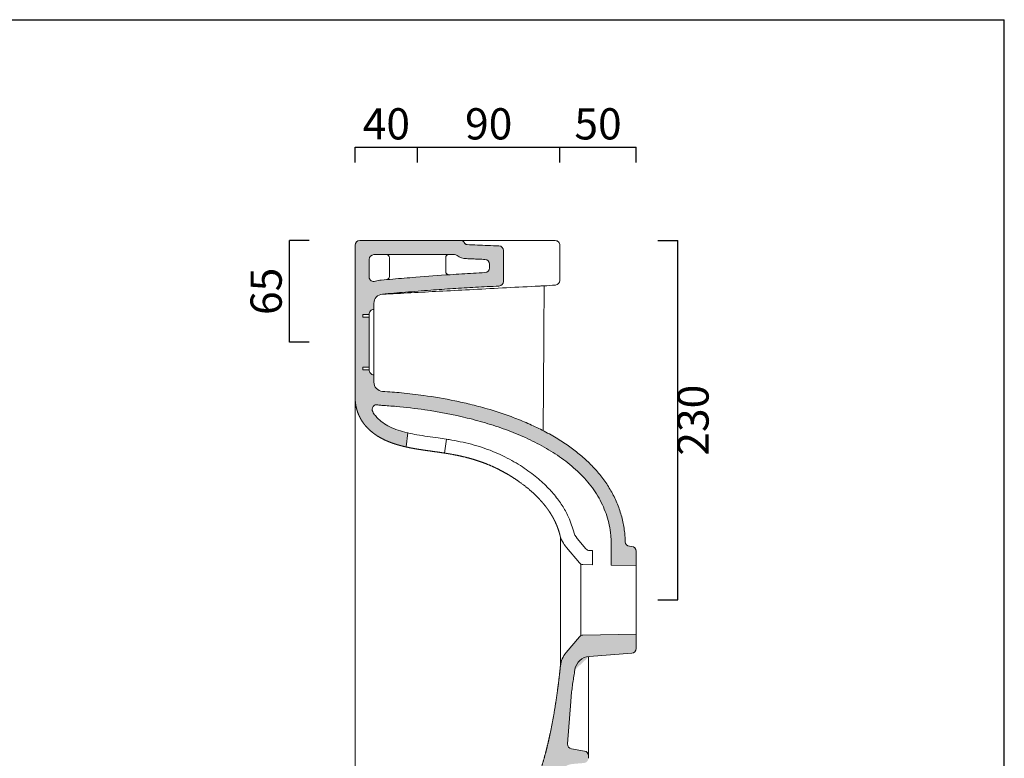
# Model space of a CAD drawing. Units: millimetres. Extents: x 92682 to 94217, y -1565 to 423.
# Drawn here: x 93586 to 94217, y -50 to 423 of the extents above; entities that cross this region are included whole.
import ezdxf

# ---------------------------------------------------------------- set-up
doc = ezdxf.new("R2010")
doc.units = ezdxf.units.MM
doc.header["$LTSCALE"] = 2.5
doc.layers.get('0').update_dxf_attribs({"lineweight": 0})
doc.layers.get('Defpoints').update_dxf_attribs({"lineweight": 0})
for name, color, linetype, lineweight in [('Cartiglio e testi', 4, 'Continuous', 30), ('Quote', 5, 'Continuous', 0), ('Retino', 253, 'Continuous', 9)]:
    doc.layers.add(name, color=color, linetype=linetype, lineweight=lineweight)
doc.styles.get("Standard").update_dxf_attribs({"font": 'verdana.ttf'})
doc.dimstyles.get("Standard").update_dxf_attribs({"dimtxt": 20, "dimasz": 0.18, "dimexe": 0, "dimexo": 5, "dimgap": 2, "dimtad": 2, "dimdec": 0, "dimzin": 0, "dimdsep": 46, "dimtxsty": 'Standard', "dimblk": 'NONE', "dimcen": 2.5, "dimadec": 0, "dimazin": 0, "dimtfac": 1, "dimtdec": 0, "dimtmove": 0, "dimatfit": 3, "dimldrblk": 'NONE', "dimfxl": 10.01, "dimtzin": 0, "dimarcsym": 0})

# ---------------------------------------------------------------- blocks, each defined once
blk = doc.blocks.new('*D16')
at = {"layer": 'Defpoints', "color": 0, "ltscale": 0.5, "transparency": 16777216}
for p in [(93759.05954696881, 281.5096450301276), (93776.64225562077, 281.5096450301276), (93776.64225562077, 216.5096432854049)]:
    blk.add_point(p, dxfattribs=at)
at = {"layer": 'Quote', "color": 0, "lineweight": -2, "ltscale": 0.5, "transparency": 16777216}
for p, q in [((93771.64225562077, 281.5096450301276), (93759.05954696881, 281.5096450301276)), ((93759.05954696881, 216.5096432854049), (93759.05954696881, 281.5096450301276)), ((93771.64225562077, 216.5096432854049), (93759.05954696881, 216.5096432854049))]:
    blk.add_line(p, q, dxfattribs=at)
at = {"layer": 'Quote', "color": 0, "ltscale": 0.5, "transparency": 16777216, "insert": (93746.66330788218, 249.0096441577813), "char_height": 20, "attachment_point": 5, "rotation": 90}
blk.add_mtext('65', dxfattribs=at)
blk = doc.blocks.new('_None')
blk = doc.blocks.new('*D17')
at = {"layer": 'Defpoints', "color": 0, "ltscale": 0.5, "transparency": 16777216}
for p in [(93841.04710617715, 341.2463967896317), (93801.04710617715, 326.5402874215339), (93841.04710617715, 326.5402874215339)]:
    blk.add_point(p, dxfattribs=at)
at = {"layer": 'Quote', "color": 0, "lineweight": -2, "ltscale": 0.5, "transparency": 16777216}
for p, q in [((93801.04710617715, 331.5402874215339), (93801.04710617715, 341.2463967896317)), ((93801.04710617715, 341.2463967896317), (93841.04710617715, 341.2463967896317)), ((93841.04710617715, 331.5402874215339), (93841.04710617715, 341.2463967896317))]:
    blk.add_line(p, q, dxfattribs=at)
at = {"layer": 'Quote', "color": 0, "ltscale": 0.5, "transparency": 16777216, "insert": (93821.04710617715, 353.6560677097123), "char_height": 20, "attachment_point": 5}
blk.add_mtext('40', dxfattribs=at)
blk = doc.blocks.new('*D18')
at = {"layer": 'Defpoints', "color": 0, "ltscale": 0.5, "transparency": 16777216}
for p in [(93932.11788934006, 341.2463967896317), (93841.04710617715, 326.5402874215339), (93932.11788934006, 326.5402874215339)]:
    blk.add_point(p, dxfattribs=at)
at = {"layer": 'Quote', "color": 0, "lineweight": -2, "ltscale": 0.5, "transparency": 16777216}
for p, q in [((93841.04710617715, 331.5402874215339), (93841.04710617715, 341.2463967896317)), ((93841.04710617715, 341.2463967896317), (93932.11788934006, 341.2463967896317)), ((93932.11788934006, 331.5402874215339), (93932.11788934006, 341.2463967896317))]:
    blk.add_line(p, q, dxfattribs=at)
at = {"layer": 'Quote', "color": 0, "ltscale": 0.5, "transparency": 16777216, "insert": (93886.58249775862, 353.6560677097123), "char_height": 20, "attachment_point": 5}
blk.add_mtext('90', dxfattribs=at)
blk = doc.blocks.new('*D19')
at = {"layer": 'Defpoints', "color": 0, "ltscale": 0.5, "transparency": 16777216}
for p in [(93989.80493375387, 281.5096330125134), (94007.58056901624, 281.5096330125134), (93989.80493375387, 51.51287863819284)]:
    blk.add_point(p, dxfattribs=at)
at = {"layer": 'Quote', "color": 0, "lineweight": -2, "ltscale": 0.5, "transparency": 16777216}
for p, q in [((93994.80493375387, 281.5096330125134), (94007.58056901624, 281.5096330125134)), ((94007.58056901624, 51.51287863819283), (94007.58056901624, 281.5096330125134)), ((93994.80493375387, 51.51287863819284), (94007.58056901624, 51.51287863819283))]:
    blk.add_line(p, q, dxfattribs=at)
at = {"layer": 'Quote', "color": 0, "ltscale": 0.5, "transparency": 16777216, "insert": (94019.99695585304, 166.5112558253682), "char_height": 20, "attachment_point": 5, "rotation": 90}
blk.add_mtext('230', dxfattribs=at)
blk = doc.blocks.new('*D21')
at = {"layer": 'Defpoints', "color": 0, "ltscale": 0.5, "transparency": 16777216}
for p in [(93981.047082431, 341.2463967896317), (93932.11788934006, 326.5402874215339), (93981.047082431, 326.5402874215339)]:
    blk.add_point(p, dxfattribs=at)
at = {"layer": 'Quote', "color": 0, "lineweight": -2, "ltscale": 0.5, "transparency": 16777216}
for p, q in [((93932.11788934006, 331.5402874215339), (93932.11788934006, 341.2463967896317)), ((93932.11788934006, 341.2463967896317), (93981.047082431, 341.2463967896317)), ((93981.047082431, 331.5402874215339), (93981.047082431, 341.2463967896317))]:
    blk.add_line(p, q, dxfattribs=at)
at = {"layer": 'Quote', "color": 0, "ltscale": 0.5, "transparency": 16777216, "insert": (93956.58248588553, 353.6560677097123), "char_height": 20, "attachment_point": 5}
blk.add_mtext('50', dxfattribs=at)

msp = doc.modelspace()

# ---------------------------------------------------------------- hatches: boundary and pattern name
at = {"layer": 'Retino'}
h = msp.add_hatch(color=256, dxfattribs=at)
h.dxf.hatch_style = 1
edge = h.paths.add_edge_path()
edge.add_spline(control_points=[(93818.67208649656, 184.9914229407329), (93822.70411873188, 184.7389164822024), (93831.4890740932, 184.0430365897695), (93846.95624202261, 182.2327436467472), (93861.55742462222, 179.748364421733), (93875.04863646065, 176.7306616347432), (93887.12469814204, 173.5297714064129), (93899.1391543001, 169.613237502621), (93910.52603559713, 165.0842084549636), (93919.8179675048, 160.7813765812642), (93928.59833596543, 156.0264493502658), (93936.59584828392, 150.9494560668702), (93943.78933744569, 145.6069947213454), (93950.343403152, 139.8763964132307), (93956.35478031382, 133.5744522297125), (93961.61456445004, 126.7948095994842), (93966.07302851338, 119.5088926977222), (93969.6133863234, 111.802417308342), (93972.18376755022, 103.6486246547312), (93973.41964014608, 96.8691438664701), (93973.8695088796, 92.12744948506398), (93973.98977855025, 89.95433851847616), (93974.02370431264, 88.9842277686426), (93974.03124650952, 88.73343867177245)], knot_values=[2.702221163842609, 2.702221163842609, 2.702221163842609, 2.702221163842609, 14.82209792294202, 29.1344506418821, 49.41147884111138, 59.23135225723553, 70.601537530077, 86.88231272069476, 97.11690837708997, 107.3523354691851, 117.5887512972754, 127.0556573758606, 135.7529272246881, 144.4511277882197, 153.1503220316489, 161.85052901028, 170.1559377733011, 178.7349758514549, 187.2442276668629, 195.7532150771855, 199.3694608451712, 201.5289298376499, 202.2816596508622, 202.2816596508622, 202.2816596508622, 202.2816596508622], degree=3, periodic=0)
edge.add_arc((93976.98383134406, 88.77948468291194), 2.952943859994127, 180.8934639983364, 266.6616764081118)
edge.add_line((93976.81187617341, 85.83155170206496), (93978.26509839407, 85.72566384052075))
edge.add_arc((93978.04708379526, 82.7335960547407), 3.000000000000006, -2.504466010577744e-06, 85.8325542160585, ccw=False)
edge.add_line((93981.04708379526, 82.73359592360717), (93981.04708339265, 73.52295671582942))
edge.add_line((93981.04708339265, 73.52295671582942), (93965.03531371833, 73.80244389522025))
edge.add_line((93965.03531371833, 73.80244389522025), (93965.03531371831, 88.46289622390782))
edge.add_spline(control_points=[(93965.03531371833, 88.46289622377839), (93965.02487880459, 88.80987239451196), (93964.98559547993, 89.85056095988861), (93964.85485914745, 91.92710449432141), (93964.46332926693, 95.70769600196974), (93963.54134004559, 100.801491543756), (93961.8052998651, 106.7569527402193), (93959.4514505095, 112.5058892613163), (93956.50734194377, 118.0125716012156), (93951.82909380064, 125.0273400618146), (93944.71081283125, 133.0712041795653), (93934.70111764612, 141.442618921871), (93923.57095206127, 148.6626461767616), (93911.62888870094, 154.8302334119209), (93899.10041183022, 160.0537681400692), (93886.14593611061, 164.431863553583), (93868.42982795819, 169.261986550348), (93848.7813225, 172.9890295826829), (93830.41917947639, 175.1182791658129), (93821.18883582429, 175.8161799404302), (93818.10956251806, 176.0090197671045)], knot_values=[0, 0, 0, 0, 1.041399133058016, 3.124197399174049, 6.239732530709873, 12.44059560983098, 18.62378498675208, 24.81617714142914, 31.04341051409254, 37.32483635026317, 50.07742880336846, 63.10240060557398, 76.36041427614737, 89.7983458282154, 103.371427363461, 117.0440399854266, 130.7929577429654, 158.4330818514507, 176.9449160813704, 186.2008331963303, 186.2008331963303, 186.2008331963303, 186.2008331963303], degree=3, periodic=0)
edge.add_arc((93819.04710248223, 190.9796917231517), 15.00000000000006, 256.9191753064871, 266.4165253505974, ccw=False)
edge.add_arc((93814.97324650556, 173.4467599237862), 2.999999999997437, 76.91917530653109, 208.4873889131992)
edge.add_spline(control_points=[(93812.3364801563, 172.0158639738687), (93812.58069748031, 171.5658354292525), (93813.37064254277, 170.246841079279), (93815.34499695308, 167.7256708392271), (93818.72315635663, 164.8044074756903), (93823.34215035707, 162.1206428519749), (93828.64564700484, 159.9946345414833), (93832.56742111068, 158.8992815493675), (93834.6721391008, 158.4013111986554), (93834.80910519253, 158.3692711658571)], knot_values=[0, 0, 0, 0, 1.536069702461344, 4.608209107384031, 9.526801006682367, 14.84770972065395, 20.55918056146493, 26.62414736762168, 27.04604448979412, 27.04604448979412, 27.04604448979412, 27.04604448979412], degree=3, periodic=0)
edge.add_line((93834.80910519253, 158.3692711658572), (93833.64822676578, 149.4024252272201))
edge.add_spline(control_points=[(93833.6482267658, 149.4024252272201), (93832.33953288183, 149.6952843241143), (93831.03711278702, 150.0087946563701), (93829.74203482541, 150.3453115106186), (93828.45551674835, 150.7071267962145), (93827.17896217645, 151.0964595520712), (93825.38399579332, 151.6910551604691), (93823.6161972955, 152.349962542425), (93823.09672362199, 152.5502891325274), (93822.57990974479, 152.7565446184477), (93822.06591557349, 152.9688872935183), (93819.57871856826, 154.0328068884876), (93817.16666321641, 155.2482850485564), (93815.3081217002, 156.3186154050065), (93813.52057380619, 157.501832302737), (93811.82033607826, 158.8049730091532), (93809.62920791113, 160.7674614922322), (93807.68028315394, 162.956155217455), (93807.16694209995, 163.5708527190275), (93806.67381770471, 164.2019202776189), (93806.20193839133, 164.8488858350618), (93805.20079182059, 166.3232407295855), (93804.31372429155, 167.8695729819412), (93803.8612395201, 168.7417813028237), (93803.44614280805, 169.6327486329524), (93803.0693111794, 170.5405332096403), (93802.27210795412, 172.7155980115957), (93801.69031047066, 174.9609012147875), (93801.4268089172, 176.2719187759406), (93801.23357053063, 177.5955964991166), (93801.10806669582, 178.9270303657089), (93801.04709766901, 180.2620258594969), (93801.0470977048, 181.5970213516505)], knot_values=[0, 0, 0, 0, 0, 0, 0, 0, 0.04308647067957799, 0.04308647067957799, 0.04308647067957799, 0.04308647067957799, 0.04308647067957799, 0.06113923987025074, 0.06113923987025074, 0.06113923987025074, 0.06113923987025074, 0.06113923987025074, 0.130954250679578, 0.130954250679578, 0.130954250679578, 0.130954250679578, 0.130954250679578, 0.157200470679578, 0.157200470679578, 0.157200470679578, 0.157200470679578, 0.157200470679578, 0.189386470679578, 0.189386470679578, 0.189386470679578, 0.189386470679578, 0.189386470679578, 0.2330864706795779, 0.2330864706795779, 0.2330864706795779, 0.2330864706795779, 0.2330864706795779, 0.2330864706795779, 0.2330864706795779, 0.2330864706795779], degree=7, periodic=0)
edge.add_line((93801.0470977048, 181.5970213516505), (93801.04710617715, 278.5096440944915))
edge.add_arc((93804.04710617715, 278.5096438322236), 3.000000000000007, 89.99999749565302, 179.9999949910515, ccw=False)
edge.add_line((93804.04710630828, 281.5096438322236), (93869.04711142705, 281.5096409909831))
edge.add_arc((93869.04711133962, 279.509640990981), 2.000000000002119, 21.501325360938324, 89.999997495375, ccw=False)
edge.add_arc((93872.76874769905, 280.9757319868379), 2.000000000002081, 201.5013253610091, 267.5574868248357)
edge.add_spline(control_points=[(93872.697772382, 278.9386995707983), (93877.1509328401, 278.746902891026), (93883.96864974697, 278.4493942141165), (93890.78796855331, 278.1912425134065), (93893.15339729626, 278.1080907221109)], knot_values=[1.652180803440192, 1.652180803440192, 1.652180803440192, 1.652180803440192, 15.02400994754622, 22.12468146204599, 22.12468146204599, 22.12468146204599, 22.12468146204599], degree=3, periodic=0)
edge.add_arc((93893.04800355417, 275.1099426004988), 3.000000000000005, -2.504461122043722e-06, 87.98671351805189, ccw=False)
edge.add_line((93896.04800355417, 275.1099424693655), (93896.04800269204, 255.3866138875321))
edge.add_arc((93893.04800269204, 255.3866140186653), 3.000000000000002, 273.54828250045614, 359.9999974955389, ccw=False)
edge.add_spline(control_points=[(93893.17631794073, 252.3893594087007), (93888.16770031524, 252.1749358445285), (93878.32363886542, 251.7047614574414), (93863.77405509082, 250.8209197927621), (93848.80196246505, 249.7378478634578), (93833.77307421749, 248.525291238669), (93823.45183266287, 247.6698388735178), (93818.55956640298, 247.2709921352978)], knot_values=[2.874215523825546, 2.874215523825546, 2.874215523825546, 2.874215523825546, 17.91385876279782, 32.43943371434347, 46.60256836279433, 62.94694107395087, 77.67244673315568, 77.67244673315568, 77.67244673315568, 77.67244673315568], degree=3, periodic=0)
edge.add_arc((93819.0471046814, 241.2908327371653), 6.000000000000002, 94.66078538760767, 179.999997495436)
edge.add_line((93813.0471046814, 241.2908329994426), (93813.04710451461, 237.4751605267891))
edge.add_arc((93813.1304260807, 234.3851029437433), 3.09118073717989, 91.54457236996805, 184.0865409987838)
edge.add_line((93810.04710451461, 234.1648156991947), (93806.04710451461, 234.1648156991947))
edge.add_line((93806.04710451461, 234.1648156991947), (93806.04710451461, 232.5096432854122))
edge.add_line((93806.04710451461, 232.5096432854122), (93810.04710451461, 232.5096432854122))
edge.add_line((93810.04710451461, 232.5096432854122), (93810.04710451461, 200.5096432854122))
edge.add_line((93810.04710451461, 200.5096432854122), (93806.04710451461, 200.5096432853976))
edge.add_line((93806.04710451461, 200.5096432853976), (93806.04710451461, 198.8544708716151))
edge.add_line((93806.04710451461, 198.8544708716151), (93810.04710451461, 198.8544708716151))
edge.add_arc((93813.13042608068, 198.6341836270769), 3.091180737173015, 175.9134590013906, 268.4554276297586)
edge.add_line((93813.04710451458, 195.5441260440385), (93813.04710248223, 190.9796943946983))
edge.add_arc((93819.04710248223, 190.9796917231519), 5.999999999999998, 179.9999744886108, 266.4165253504304)
edge = h.paths.add_edge_path(flags=16)
edge.add_line((93810.047104407, 258.2613956508916), (93810.04710539035, 269.5096437010874))
edge.add_arc((93813.04710539035, 269.5096434388211), 3.000000000000007, 89.99999749565302, 179.9999949910816, ccw=False)
edge.add_line((93813.04710552147, 272.5096434388211), (93864.69563325163, 272.5096411811923))
edge.add_arc((93864.69563312049, 269.5096411811859), 3.000000000006387, 54.70906421018748, 89.999997495375, ccw=False)
edge.add_arc((93872.78383217554, 280.9368471408984), 10.99999999999239, 234.7090642100952, 267.5375987397636)
edge.add_spline(control_points=[(93872.31050331105, 269.9470355053048), (93873.62817804945, 269.8902835328075), (93876.26350847787, 269.776337320246), (93880.21657921762, 269.6070940983502), (93882.85209014264, 269.4973732918933), (93884.16989732374, 269.4437847107068)], knot_values=[0, 0, 0, 0, 3.956688959644175, 7.913377919288351, 11.87006687893252, 11.87006687893252, 11.87006687893252, 11.87006687893252], degree=3, periodic=0)
edge.add_arc((93884.04800317547, 266.4462620975112), 2.999999999999999, -2.5045197276085673e-06, 87.67135221940401, ccw=False)
edge.add_line((93887.04800317547, 266.4462619663748), (93887.04800306783, 263.983774859869))
edge.add_arc((93884.04800306783, 263.9837749910053), 3.000000000000001, 273.8608070311983, 359.9999974954803, ccw=False)
edge.add_spline(control_points=[(93817.82825898532, 256.2412312324946), (93820.27516027584, 256.4407172266375), (93827.61546010598, 257.0441311930531), (93842.32910204024, 258.2581381307274), (93859.53209345264, 259.5716784460397), (93874.31954249016, 260.4823772723367), (93881.72568590379, 260.866447049496), (93884.19474829108, 260.987366167187)], knot_values=[0, 0, 0, 0, 7.365058403457304, 22.09517521037193, 44.29097780748955, 59.12310706097313, 66.53917168771491, 66.53917168771491, 66.53917168771491, 66.53917168771491], degree=3, periodic=0)
edge.add_arc((93819.0471046814, 241.290832737191), 14.99999999997437, 94.6858723337014, 109.4712215609588)
edge.add_arc((93813.047104407, 258.2613953886253), 3.000000000000691, 179.9999949910816, 289.4712215609781, ccw=False)
h = msp.add_hatch(color=256, dxfattribs=at)
h.dxf.hatch_style = 1
edge = h.paths.add_edge_path()
edge.add_line((93937.12785048615, -40.73560732796597), (93939.1473826205, -13.55953616109107))
edge.add_spline(control_points=[(93939.1473826205, -13.55953616109122), (93939.24795721038, -12.20614238963014), (93939.47285804621, -9.49966637027103), (93939.91418854645, -5.446614373864634), (93940.45983634322, -1.399492569999438), (93941.09043089749, 2.642881704622653), (93941.56682483722, 5.456660462827358), (93941.81833137714, 6.925126399043336), (93941.83922949024, 7.047058062097904)], knot_values=[7.821014697501727, 7.821014697501727, 7.821014697501727, 7.821014697501727, 11.8923915581088, 15.96766494274654, 20.05061908614198, 24.14245910352377, 28.24087255952965, 28.61200128600852, 28.61200128600852, 28.61200128600852, 28.61200128600852], degree=3, periodic=0)
edge.add_arc((93951.69551204071, 5.357769961863482), 10.00000000000427, 94.16744077511902, 171.7831270450184, ccw=False)
edge.add_line((93950.96879758323, 15.33132931133252), (93978.26509540397, 17.32024957207872))
edge.add_arc((93978.04708106673, 20.31231737691814), 2.999999999999997, 274.1674407750654, 359.9999974954439)
edge.add_line((93981.04708106673, 20.31231724577989), (93981.04708146935, 29.52295645356105))
edge.add_line((93981.04708146935, 29.52295645356105), (93946.8648253602, 28.92630444839131))
edge.add_arc((93946.9171824484, 25.92676136062204), 3.000000000011504, 90.99999749541705, 139.9999974955318)
edge.add_line((93944.61904920332, 27.85512429014159), (93936.18273177976, 17.80111358486016))
edge.add_arc((93948.48490882538, 7.478360446850957), 16.0593521790305, 139.9999974955709, 173.9427932729667)
edge.add_spline(control_points=[(93932.51521546887, 9.172965565756499), (93932.00475757978, 4.362490329274465), (93931.45408339606, -0.4352247305261017), (93930.85767860104, -5.210262631634691), (93930.20953961139, -9.962055780851756), (93929.50269495962, -14.69641145372111), (93928.04588236955, -23.58784861060764), (93926.31251825183, -32.47918580252878), (93925.43241723342, -36.65058043085031), (93924.47594140373, -40.83302180171432), (93923.43325197996, -45.03046946291704), (93921.96580415194, -50.45399843403027), (93920.32071148106, -55.890727742232), (93919.94398376127, -57.1061304343371), (93919.55789795196, -58.3218612970291), (93919.16221613753, -59.53769921631738), (93916.94202556094, -66.19367997499472), (93914.42063746738, -72.83643003588321), (93912.13863575188, -78.23114298581413), (93909.61914494006, -83.55259086266716), (93906.85252211842, -88.75299956186973), (93901.94341273863, -96.96118848988687), (93896.43692398752, -104.6135677596895), (93894.22034305174, -107.482612414624), (93891.92521467883, -110.2500566573606), (93889.55988000956, -112.9098788086375), (93886.63511026886, -115.9827662781571), (93883.63428695862, -118.8950458176211), (93883.12081409573, -119.3866346829489), (93882.60528336962, -119.8735654966041), (93882.08776819687, -120.3558491080353), (93879.1158193078, -123.0887762981743), (93876.08353646369, -125.6707824505673), (93873.54747829802, -127.7009463246401), (93870.9840234888, -129.6352095802209), (93868.39788615842, -131.4801228408427), (93860.53537820886, -136.8001145174609), (93852.51530257905, -141.4485163667374), (93847.10122192925, -144.3236912303685), (93841.62461683807, -147.0437051939647), (93836.09611153585, -149.6954231020864), (93829.93137646177, -152.6395995817803), (93823.83624184602, -155.8862043435008), (93823.27628449824, -156.1876358678693), (93822.71719923565, -156.4921074857069), (93822.15916086998, -156.799892826962), (93819.44908528359, -158.3155085825073), (93816.77370161835, -159.9237695032473), (93814.6826892224, -161.2778504596433), (93812.64482024375, -162.7297437812975), (93810.68752050145, -164.3054599455602), (93808.17425513323, -166.7002587687535), (93806.03254797978, -169.4185722738669), (93805.47851620757, -170.1857679965855), (93804.95909598224, -170.9771807049619), (93804.47741537745, -171.7918192431877), (93803.49398974692, -173.6533793369136), (93802.71387302624, -175.6103893663164), (93802.34781144904, -176.7131189397183), (93802.04479075066, -177.8352973759006), (93801.80079515421, -178.9702613990649), (93801.34796123391, -181.665078443147), (93801.13861644984, -184.3875975389374), (93801.07854923431, -185.957145193977), (93801.05420781388, -187.5254971097617), (93801.04706379608, -189.0931174357955), (93801.04706367743, -190.6602141080385), (93801.04706355878, -192.2273107802815)], knot_values=[0.01828027016050482, 0.01828027016050482, 0.01828027016050482, 0.01828027016050482, 0.01828027016050482, 0.01828027016050482, 0.01828027016050482, 0.01828027016050482, 0.1453140000000001, 0.1453140000000001, 0.1453140000000001, 0.1453140000000001, 0.1453140000000001, 0.2572867775929035, 0.2572867775929035, 0.2572867775929035, 0.2572867775929035, 0.2572867775929035, 0.2895084504000001, 0.2895084504000001, 0.2895084504000001, 0.2895084504000001, 0.2895084504000001, 0.4337029008000001, 0.4337029008000001, 0.4337029008000001, 0.4337029008000001, 0.4337029008000001, 0.5247730800000001, 0.5247730800000001, 0.5247730800000001, 0.5247730800000001, 0.5247730800000001, 0.5434789096312993, 0.5434789096312993, 0.5434789096312993, 0.5434789096312993, 0.5434789096312993, 0.6318, 0.6318, 0.6318, 0.6318, 0.6318, 0.81, 0.81, 0.81, 0.81, 0.81, 0.8280527691906728, 0.8280527691906728, 0.8280527691906728, 0.8280527691906728, 0.8280527691906728, 0.8978677800000001, 0.8978677800000001, 0.8978677800000001, 0.8978677800000001, 0.8978677800000001, 0.924114, 0.924114, 0.924114, 0.924114, 0.924114, 0.9563, 0.9563, 0.9563, 0.9563, 0.9563, 1, 1, 1, 1, 1, 1, 1, 1], degree=7, periodic=0)
edge.add_line((93801.04706355878, -192.2273107802817), (93801.04708292727, -216.4866657489019))
edge.add_arc((93803.04708292727, -216.4866641521172), 2.000000000000321, 180.0000457445112, 271.9999974827974)
edge.add_line((93803.11688183286, -218.4854458092224), (93806.65752130638, -218.3618041100647))
edge.add_spline(control_points=[(93806.65752130638, -218.3618041100647), (93807.05676574733, -218.3478622045338), (93807.45386964617, -218.2752658941927), (93807.83826553471, -218.1033794371676), (93808.16599664248, -217.8659355663592), (93808.46573619047, -217.5972981636771), (93808.99439552917, -217.0183647324031), (93809.42951808457, -216.3664036861448), (93809.62375731014, -216.0363952140467), (93809.80283096276, -215.698122006504), (93809.96856371195, -215.3533554101022), (93810.70278910318, -213.6872997399419), (93811.20322569652, -211.9262529442599), (93811.51870481062, -210.5243049005647), (93811.76312620957, -209.1004893827367), (93811.93230135595, -207.6733992570942), (93812.04708559178, -206.235713644943), (93812.04708565463, -204.7979996383851)], knot_values=[0, 0, 0, 0, 0, 0, 0, 0, 0.1799999999999999, 0.1799999999999999, 0.1799999999999999, 0.1799999999999999, 0.1799999999999999, 0.3522, 0.3522, 0.3522, 0.3522, 0.3522, 1, 1, 1, 1, 1, 1, 1, 1], degree=7, periodic=0)
edge.add_line((93812.04708565463, -204.7979996383856), (93812.04708620413, -192.2270125616869))
edge.add_spline(control_points=[(93812.04706300946, -192.2273116018953), (93812.04706309483, -191.1365216925371), (93812.04611474142, -189.0480351610268), (93812.09237334985, -186.0990530757176), (93812.24852462143, -183.5334046925031), (93812.56225409456, -181.3871465967479), (93813.05484054462, -179.5987070342279), (93813.75252485846, -178.0323993623038), (93814.7074855238, -176.5469593953327), (93815.97646700611, -175.0543814500797), (93817.5839266254, -173.5319293392453), (93819.51006832565, -171.9944763843069), (93821.70614262538, -170.4624665142768), (93824.98674293928, -168.4037553066389), (93829.44455128495, -165.9323845957603), (93835.07747741291, -163.0637861102265), (93840.92884864229, -160.1821060566132), (93846.8996049814, -157.2259464729578), (93852.93591449875, -154.1354671682888), (93859.00652900359, -150.8528264837514), (93865.0902848559, -147.3219911930045), (93873.2874298335, -142.1537703641116), (93883.45489299897, -134.7784306333177), (93895.02503105537, -124.3549920828747), (93905.64372576482, -112.2283829926004), (93914.89147579117, -98.67508506681747), (93922.55651455783, -84.1886722201188), (93927.83221273968, -71.34123361977845), (93930.52213896302, -63.39354706565382), (93931.42758169395, -60.52676044372214)], knot_values=[6.637967679715274, 6.637967679715274, 6.637967679715274, 6.637967679715274, 9.910337751205674, 12.90343869466318, 15.48502693487248, 17.61657311915869, 19.3989476748371, 21.03241004198603, 22.74072781458187, 24.67854626174901, 26.89556676120208, 29.37262864609789, 32.06536972597189, 34.9243571019243, 40.98846489117525, 47.34788455929441, 53.88778519723647, 60.55565422732346, 67.33528986763929, 74.23100401252042, 81.25731121896722, 88.4332764133889, 103.2969021712169, 118.8784830197001, 135.0527743773605, 151.5337514164775, 167.9876164227729, 184.1293638273052, 193.1464421714035, 193.1464421714035, 193.1464421714035, 193.1464421714035], degree=3, periodic=0)
edge.add_arc((93940.96327299827, -63.53850268846185), 10.0000000000011, 94.99999749546862, 162.471856583303, ccw=False)
edge.add_line((93940.09171600625, -53.57655566944578), (93947.67333863818, -52.91324997196256))
edge.add_arc((93947.41187154058, -49.92466586625807), 3.000000000000007, 274.9999974954415, 359.9999974953668)
edge.add_line((93950.41187154058, -49.92466599740035), (93950.4118716149, -48.22460484496))
edge.add_arc((93947.4118716149, -48.22460471381774), 3.000000000000008, 359.9999974953674, 440.7499974954617)
edge.add_line((93947.89409944114, -45.2636156352159), (93939.63737320549, -43.91892200792552))
edge.add_arc((93940.11960103174, -40.95793292932359), 3.000000000000133, 175.7499974955644, 260.7499974954619, ccw=False)

# ---------------------------------------------------------------- linework, layer by layer
for p, q in [((93801.0470977048, 181.5970213516505), (93801.04710617715, 278.509644094492)), ((93804.04710630828, 281.5096438322236), (93869.04711142705, 281.5096409909831)), ((93921.22219859812, 281.5096330125134), (93869.04711142705, 281.5096407287147)), ((93921.22219859812, 281.5096330125134), (93929.17629613298, 281.5096316379558)), ((93932.05952355506, 256.0263527169891), (93932.17625512507, 278.4940452584027)), ((93813.04710552149, 272.5096434388211), (93864.69563325161, 272.5096411811923)), ((93896.04800269204, 255.3866138875312), (93896.04800355417, 275.1099424693646)), ((93810.047104407, 258.2613956508933), (93810.04710539035, 269.5096437010895)), ((93823.04709350086, 270.5096430891323), (93823.04709350086, 258.5118632112889)), ((93859.04709393797, 270.5096413406772), (93859.04709393797, 261.6345709262699)), ((93887.04800306783, 263.9837748598711), (93887.04800317547, 266.446261966377)), ((93831.04709907078, 247.9348176698085), (93831.04709863193, 247.8947276839718)), ((93813.0471046814, 241.2908327371653), (93813.04710451461, 237.4751605267744)), ((93806.04710451461, 234.1648156991947), (93806.04710451461, 232.5096432854122)), ((93806.04710451461, 234.1648156991947), (93810.04710451461, 234.1648156991947)), ((93810.04710451461, 234.1648156991947), (93810.04710451461, 232.5096432854122)), ((93813.04710451461, 237.4751605267744), (93813.04710451457, 195.5441260440354)), ((93806.04710451461, 232.5096432854122), (93810.04710451461, 232.5096432854122)), ((93810.04710451461, 232.5096432854122), (93810.04710451461, 200.5096432854122)), ((93806.04710451461, 200.5096432853976), (93806.04710451461, 198.8544708716005)), ((93806.04710451461, 200.5096432853976), (93810.04710451461, 200.5096432854122)), ((93806.04710451461, 198.8544708716151), (93810.04710451461, 198.8544708716151)), ((93810.04710451461, 198.8544708716151), (93810.04710451461, 200.5096432854122)), ((93813.04710451458, 195.5441260440385), (93813.04710248223, 190.9796919854202)), ((93801.04706355878, -192.2273107802815), (93801.04709770478, 181.5970210893851)), ((93834.80910519253, 158.3692711658584), (93833.64822676578, 149.4024252272201)), ((93858.333370632, 145.4602564229894), (93859.48933652784, 154.3891570376126)), ((93932.51521546887, 9.172965565756499), (93932.5152154689, 91.94493019750959)), ((93943.32838637967, 90.73046163208082), (93948.8757758496, 84.11933971488713)), ((93965.03531371833, 73.80244389522022), (93965.03531371831, 88.46289622377839)), ((93936.43398613873, 84.94537344626454), (93944.61905127244, 75.19079180161717)), ((93951.12140454786, 83.04816193620096), (93953.0353137184, 83.0146603861943)), ((93953.0353137184, 74.01190493678627), (93953.0353137184, 83.0146603861943)), ((93978.26509839408, 85.7256638405207), (93976.81187617444, 85.83155170198987)), ((93981.04708339265, 73.52295671582942), (93981.04708379526, 82.73359592360652)), ((93945.6256512773, 74.38596050412433), (93945.62565127728, 28.65981613754326)), ((93953.0353137184, 74.01190493678627), (93946.86482733565, 74.11961144703865)), ((93981.04708339265, 73.52295671582942), (93965.03531371833, 73.80244389522022)), ((93981.04708339265, 73.52295645356097), (93981.04708146935, 29.52295645356105)), ((93936.18273177977, 17.80111358486101), (93944.61904920332, 27.85512429014858)), ((93981.04708146935, 29.52295645356105), (93946.8648253602, 28.92630444839128)), ((93981.04708106673, 20.31231724578396), (93981.04708146935, 29.52295645356105)), ((93950.41187834118, 15.29074565246833), (93950.4118716149, -48.22460484495184)), ((93950.96879758322, 15.33132931133281), (93978.26509540399, 17.32024957207869)), ((93939.1473826205, -13.55953616109122), (93937.12785048617, -40.73560732796545)), ((93939.6373732055, -43.91892200792563), (93947.89409944114, -45.26361563521584)), ((93950.41187154058, -49.92466599739225), (93950.4118716149, -48.22460484495184))]:
    msp.add_line(p, q)
for centre, radius, start, end in [((93804.04710617715, 278.5096438322236), 3, 89.99999749537497, 179.9999949910398), ((93869.04711133962, 279.5096409909831), 2, 21.50132536121496, 89.99999749537497), ((93872.76874769905, 280.9757319868358), 2, 201.5013253612113, 268.8586300687371), ((93872.78383217554, 280.936847140906), 2, 200.903896915426, 267.5338070669512), ((93893.04800355417, 275.1099426004988), 3, 359.9999974957398, 87.98671351749573), ((93929.17629561454, 278.5096316379559), 3, 359.7023207389158, 89.99999009822673), ((93813.04710539035, 269.5096434388211), 3, 89.99999749537497, 179.9999949910398), ((93821.04709350083, 270.5096430891305), 2, 5.211020790109826e-11, 89.99999749537497), ((93861.04709393797, 270.509641340675), 2, 89.99999749537497, 179.9999999999357), ((93864.69563312049, 269.5096411811923), 3, 54.70906420992895, 89.99999749537497), ((93872.78383217554, 280.936847140906), 10.99999999999997, 234.709064209899, 267.5338070669512), ((93884.04800317547, 266.4462620975112), 3, 359.9999974957398, 87.67135222135092), ((93821.04709350086, 258.5118632112907), 2, 274.6894941203597, 359.9999999999479), ((93861.04709393797, 261.6345709262699), 2, 180.0000000000635, 273.8968375399011), ((93884.04800306783, 263.9837749910053), 3, 272.8037461572047, 359.9999974953066), ((93813.047104407, 258.2613953886248), 3, 179.9999949910398, 289.4712215609553), ((93819.0471046814, 241.2908327371653), 15.00000000000001, 94.66078612877276, 109.4712215610088), ((93893.04800269204, 255.3866140186653), 3, 272.4513885576841, 359.9999974953033), ((-436069.7509635456, 3837.869613416509), 530003.9861653496, 359.602383227891, 359.612403829977), ((93811.5741168775, 1736.122921847198), 1487.736524032525, 274.2608084591069, 274.5384919726544), ((93929.05956404454, 256.0419390965423), 3, 274.5384919726544, 359.7023207384827), ((93819.0471046814, 241.2908327371653), 6, 94.66078612877276, 179.9999974955215), ((93813.1304260807, 234.3851029437434), 3.091180737179804, 91.54457237010698, 184.0865409978355), ((93813.13042608068, 198.6341836270809), 3.091180737176888, 175.9134590013327, 268.455427629893), ((93819.04710248223, 190.9796917231519), 6, 179.9999974957365, 266.4165253504304), ((93814.97324650556, 173.4467599237844), 3, 76.91917530708876, 208.4873889107999), ((93819.04710248223, 190.9796917231519), 14.99999999999999, 256.9191753062595, 266.4165253504304), ((93952.89568238574, 98.75837546949202), 12.48921748744959, 194.6338197073924, 219.9999974957759), ((93952.89568238574, 98.75837546949202), 21.48921748744959, 194.6338197073924, 219.9999974957759), ((93976.99671512783, 88.79183010906661), 2.966043439686192, 181.1280344091108, 266.4271060170895), ((93951.17390926325, 86.04770244348866), 3, 219.9999974955321, 268.9971826019024), ((93978.04708379526, 82.7335960547407), 3, 359.9999974957332, 85.83255421605925), ((93946.91718468608, 77.11915453021933), 3, 219.999997495524, 268.9999974955128), ((93946.9171824484, 25.92676136063361), 3, 90.99999749551641, 139.9999974955691), ((93978.04708106673, 20.31231737691814), 3, 274.1674407747864, 359.9999974953099), ((93948.48490882538, 7.478360446840156), 16.05935217903491, 139.9999974956122, 173.9427932720535), ((93951.69551204071, 5.35776996186803), 10, 94.16744077562232, 170.2744563434949), ((93940.11960103174, -40.95793292932376), 3, 175.749997495741, 260.7499974957417), ((93947.4118716149, -48.22460471381771), 3, 359.9999974955215, 80.74999749574091)]:
    msp.add_arc(centre, radius, start, end)
for points, degree, knots in [([(93872.697772382, 278.9386995707983), (93877.1509328401, 278.746902891026), (93883.96864974697, 278.4493942141165), (93890.78796855331, 278.1912425134065), (93893.15339729626, 278.1080907221109)], 3, [1.652180803440192, 1.652180803440192, 1.652180803440192, 1.652180803440192, 15.02400994754622, 22.12468146204599, 22.12468146204599, 22.12468146204599, 22.12468146204599]), ([(93884.19474829108, 260.987366167187), (93881.72568590379, 260.866447049496), (93874.31954249016, 260.4823772723367), (93859.53209345264, 259.5716784460397), (93842.32910204024, 258.2581381307274), (93827.61546010598, 257.0441311930531), (93820.27516027584, 256.4407172266375), (93817.82825898532, 256.2412312324946)], 3, [0, 0, 0, 0, 7.416064626741786, 22.24819388022536, 44.44399647734298, 59.17411328425761, 66.53917168771491, 66.53917168771491, 66.53917168771491, 66.53917168771491]), ([(93893.17631794073, 252.3893594087007), (93888.16770031524, 252.1749358445285), (93878.32363886542, 251.7047614574414), (93863.77405509082, 250.8209197927621), (93848.80196246505, 249.7378478634578), (93833.77307421749, 248.525291238669), (93823.45183266287, 247.6698388735178), (93818.55956640298, 247.2709921352978)], 3, [2.874215523825546, 2.874215523825546, 2.874215523825546, 2.874215523825546, 17.91385876279782, 32.43943371434347, 46.60256836279433, 62.94694107395087, 77.67244673315568, 77.67244673315568, 77.67244673315568, 77.67244673315568]), ([(93916.41935616976, 252.2737436991023), (93902.35545113139, 251.5478953578197), (93881.84017571017, 250.4839512994409), (93849.27514287176, 248.7699355538278), (93830.77410193042, 247.7803707565326), (93818.72431193192, 247.131166449053)], 3, [0, 0, 0, 0, 42.30807544352169, 61.71636666427232, 97.96983007758534, 97.96983007758534, 97.96983007758534, 97.96983007758534]), ([(93921.99916730513, 252.515787642217), (93921.92726756405, 252.5156655743516), (93921.7120606941, 252.5116296616393), (93921.18828646332, 252.4944299869247), (93920.4821857279, 252.4666891682155), (93919.61938907484, 252.4293708638638), (93918.6307406327, 252.3837556567887), (93917.55218528755, 252.331448816876), (93916.7975842379, 252.2932643240827), (93916.41935616976, 252.2737436991047)], 3, [0, 0, 0, 0, 1.137799172749842, 2.275596456813957, 3.413393591054295, 4.55119178444096, 5.688995334505224, 6.826803839116197, 7.964617358695619, 7.964617358695619, 7.964617358695619, 7.964617358695619]), ([(93974.03124650952, 88.73343867177245), (93974.02370431264, 88.9842277686426), (93973.98977855025, 89.95433851847616), (93973.8695088796, 92.12744948506398), (93973.41964014608, 96.8691438664701), (93972.18376755022, 103.6486246547312), (93969.6133863234, 111.802417308342), (93966.07302851338, 119.5088926977222), (93961.61456445004, 126.7948095994842), (93956.35478031382, 133.5744522297125), (93950.343403152, 139.8763964132307), (93943.78933744569, 145.6069947213454), (93936.59584828392, 150.9494560668702), (93928.59833596543, 156.0264493502658), (93919.8179675048, 160.7813765812642), (93910.52603559713, 165.0842084549636), (93899.1391543001, 169.613237502621), (93887.12469814204, 173.5297714064129), (93875.04863646065, 176.7306616347432), (93861.55742462222, 179.748364421733), (93846.95624202261, 182.2327436467472), (93831.4890740932, 184.0430365897695), (93822.70411873188, 184.7389164822024), (93818.67208649656, 184.9914229407329)], 3, [2.702221163842602, 2.702221163842602, 2.702221163842602, 2.702221163842602, 3.454950977054902, 5.614419969533582, 9.230665737519345, 17.73965314784185, 26.24890496324987, 34.8279430414037, 43.1333518044248, 51.83355878305592, 60.53275302648515, 69.23095359001675, 77.92822343884424, 87.3951295174294, 97.63154534551965, 107.8669724376148, 118.10156809401, 134.3823432846278, 145.7525285574693, 155.5724019735934, 175.8494301728227, 190.1617828917628, 202.2816596508622, 202.2816596508622, 202.2816596508622, 202.2816596508622]), ([(93801.0470977048, 181.5970213516505), (93801.04709766901, 180.2620258594969), (93801.10806669582, 178.9270303657089), (93801.23357053063, 177.5955964991166), (93801.4268089172, 176.2719187759406), (93801.69031047066, 174.9609012147875), (93802.27210795412, 172.7155980115957), (93803.0693111794, 170.5405332096403), (93803.44614280805, 169.6327486329524), (93803.8612395201, 168.7417813028237), (93804.31372429155, 167.8695729819412), (93805.20079182059, 166.3232407295855), (93806.20193839133, 164.8488858350618), (93806.67381770471, 164.2019202776189), (93807.16694209995, 163.5708527190275), (93807.68028315394, 162.956155217455), (93809.62920791113, 160.7674614922322), (93811.82033607826, 158.8049730091532), (93813.52057380619, 157.501832302737), (93815.3081217002, 156.3186154050065), (93817.16666321641, 155.2482850485564), (93819.57871856826, 154.0328068884876), (93822.06591557349, 152.9688872935183), (93822.57990974479, 152.7565446184477), (93823.09672362199, 152.5502891325274), (93823.6161972955, 152.349962542425), (93825.38399579332, 151.6910551604691), (93827.17896217645, 151.0964595520712), (93828.45551674835, 150.7071267962145), (93829.74203482541, 150.3453115106186), (93831.03711278702, 150.0087946563701), (93832.33953288183, 149.6952843241143), (93833.6482267658, 149.4024252272201)], 7, [0, 0, 0, 0, 0, 0, 0, 0, 0.04369999999999997, 0.04369999999999997, 0.04369999999999997, 0.04369999999999997, 0.04369999999999997, 0.07588599999999997, 0.07588599999999997, 0.07588599999999997, 0.07588599999999997, 0.07588599999999997, 0.1021322199999999, 0.1021322199999999, 0.1021322199999999, 0.1021322199999999, 0.1021322199999999, 0.1719472308093272, 0.1719472308093272, 0.1719472308093272, 0.1719472308093272, 0.1719472308093272, 0.1899999999999999, 0.1899999999999999, 0.1899999999999999, 0.1899999999999999, 0.1899999999999999, 0.2330864706795779, 0.2330864706795779, 0.2330864706795779, 0.2330864706795779, 0.2330864706795779, 0.2330864706795779, 0.2330864706795779, 0.2330864706795779]), ([(93812.3364801563, 172.0158639738687), (93812.58069748031, 171.5658354292525), (93813.37064254277, 170.246841079279), (93815.34499695308, 167.7256708392271), (93818.72315635663, 164.8044074756903), (93823.34215035707, 162.1206428519749), (93828.64564700484, 159.9946345414833), (93832.56742111068, 158.8992815493675), (93834.6721391008, 158.4013111986554), (93834.80910519253, 158.3692711658571)], 3, [0, 0, 0, 0, 1.536069702461344, 4.608209107384031, 9.526801006682367, 14.84770972065395, 20.55918056146493, 26.62414736762168, 27.04604448979412, 27.04604448979412, 27.04604448979412, 27.04604448979412]), ([(93965.03531371833, 88.46289622377839), (93965.02487880459, 88.80987239451196), (93964.98559547993, 89.85056095988861), (93964.85485914745, 91.92710449432141), (93964.46332926693, 95.70769600196974), (93963.54134004559, 100.801491543756), (93961.8052998651, 106.7569527402193), (93959.4514505095, 112.5058892613163), (93956.50734194377, 118.0125716012156), (93951.82909380064, 125.0273400618146), (93944.71081283125, 133.0712041795653), (93934.70111764612, 141.442618921871), (93923.57095206127, 148.6626461767616), (93911.62888870094, 154.8302334119209), (93899.10041183022, 160.0537681400692), (93886.14593611061, 164.431863553583), (93868.42982795819, 169.261986550348), (93848.7813225, 172.9890295826829), (93830.41917947639, 175.1182791658129), (93821.18883582429, 175.8161799404302), (93818.10956251806, 176.0090197671045)], 3, [0, 0, 0, 0, 1.041399133058016, 3.124197399174049, 6.239732530709873, 12.44059560983098, 18.62378498675208, 24.81617714142914, 31.04341051409254, 37.32483635026317, 50.07742880336846, 63.10240060557398, 76.36041427614737, 89.7983458282154, 103.371427363461, 117.0440399854266, 130.7929577429654, 158.4330818514507, 176.9449160813704, 186.2008331963303, 186.2008331963303, 186.2008331963303, 186.2008331963303]), ([(93834.80910519253, 158.3692709035889), (93836.7471343385, 157.9159140426541), (93840.89348858404, 157.1013035405863), (93847.3664218137, 156.1221676637782), (93853.65335530882, 155.2650805288912), (93857.72171001702, 154.66729086727), (93859.48933652784, 154.3891570376126)], 3, [27.04604448979417, 27.04604448979417, 27.04604448979417, 27.04604448979417, 33.01576231591679, 39.71598672523042, 46.68337394908905, 52.05140263321111, 52.05140263321111, 52.05140263321111, 52.05140263321111]), ([(93859.48933652784, 154.3891570376123), (93860.08047796733, 154.296141668455), (93863.06715081735, 153.8157703246398), (93868.44426611936, 152.8380280127618), (93875.54762194846, 151.1891221359015), (93882.49860568729, 149.1385069749567), (93889.18475031399, 146.6873889990164), (93897.44397696231, 143.0262516613539), (93906.66195490735, 137.8567841404241), (93916.16822708696, 131.0510074924506), (93923.90953192764, 124.1348334104429), (93930.03157748263, 117.2479268496664), (93934.79089999909, 110.3396621198032), (93938.02747576959, 103.9824728707461), (93939.85344019221, 99.01825649774278), (93940.58761823563, 96.46094390833562), (93940.8116124393, 95.60309307672864)], 3, [52.05140263321111, 52.05140263321111, 52.05140263321111, 52.05140263321111, 53.8466145652357, 61.12632151805285, 68.44273555279862, 75.71251946785144, 82.85379116969672, 89.79052331306573, 102.7987146048433, 114.4776735039403, 124.800727803544, 133.8768095160694, 142.0573095861191, 149.8986075676208, 155.2182816452482, 157.8781186840619, 157.8781186840619, 157.8781186840619, 157.8781186840619]), ([(93858.33337063203, 145.4602564229866), (93858.97699040709, 145.3816861389349), (93859.61988879321, 145.2778203801923), (93860.26198885498, 145.1718784776225), (93860.90321158014, 145.0637043815051), (93861.54347566553, 144.9531503403172), (93864.88624846148, 144.3618299215167), (93868.19815941787, 143.6977996180491), (93870.85010010753, 143.1033793667046), (93873.46830804535, 142.4449822743468), (93876.04527142373, 141.7194509319997), (93879.10920498238, 140.7591160731398), (93882.09230040968, 139.7045631983805), (93882.61114521908, 139.5174002547205), (93883.12739842558, 139.3274176658945), (93883.64100147934, 139.1346522579017), (93886.63921998312, 137.9873118397183), (93889.54235061351, 136.7471310227699), (93891.87906540319, 135.6595899870134), (93894.13906353238, 134.5214195998022), (93896.31883132206, 133.3406456165317), (93901.7377987752, 130.2089691086757), (93906.59796210978, 126.9195733522367), (93909.3605837881, 124.8762388842205), (93911.90409054297, 122.8279937433768), (93914.2279418759, 120.7932550454924), (93916.81201189119, 118.336339908231), (93919.09991402291, 115.9265225580454), (93919.50806391826, 115.4880057055614), (93919.90665921354, 115.0511497857545), (93920.29588801188, 114.6159654691902), (93921.99670779126, 112.6758968121391), (93923.51829756731, 110.768202848757), (93924.600779974, 109.3046363532869), (93925.59482381715, 107.8535046883658), (93926.5111763291, 106.405692404918), (93928.1465075571, 103.5947409858076), (93929.53871084508, 100.7213533026007), (93930.15770410601, 99.31262563189067), (93930.72568475538, 97.87416589918548), (93931.24137446101, 96.40084489506476), (93931.70165798202, 94.89195383928414), (93932.10357051215, 93.35271312419773)], 7, [0.3473175537680958, 0.3473175537680958, 0.3473175537680958, 0.3473175537680958, 0.3473175537680958, 0.3473175537680958, 0.3473175537680958, 0.3473175537680958, 0.3682, 0.3682, 0.3682, 0.3682, 0.3682, 0.4565210903687006, 0.4565210903687006, 0.4565210903687006, 0.4565210903687006, 0.4565210903687006, 0.4752269199999999, 0.4752269199999999, 0.4752269199999999, 0.4752269199999999, 0.4752269199999999, 0.5662970991999999, 0.5662970991999999, 0.5662970991999999, 0.5662970991999999, 0.5662970991999999, 0.7104915495999999, 0.7104915495999999, 0.7104915495999999, 0.7104915495999999, 0.7104915495999999, 0.7427132224070965, 0.7427132224070965, 0.7427132224070965, 0.7427132224070965, 0.7427132224070965, 0.854686, 0.854686, 0.854686, 0.854686, 0.854686, 0.9590719449846895, 0.9590719449846895, 0.9590719449846895, 0.9590719449846895, 0.9590719449846895, 0.9590719449846895, 0.9590719449846895, 0.9590719449846895]), ([(93932.51521546887, 9.172965565756499), (93932.00475757978, 4.362490329274465), (93931.45408339606, -0.4352247305261017), (93930.85767860104, -5.210262631634691), (93930.20953961139, -9.962055780851756), (93929.50269495962, -14.69641145372111), (93928.04588236955, -23.58784861060764), (93926.31251825183, -32.47918580252878), (93925.43241723342, -36.65058043085031), (93924.47594140373, -40.83302180171432), (93923.43325197996, -45.03046946291704), (93921.96580415194, -50.45399843403027), (93920.32071148106, -55.890727742232), (93919.94398376127, -57.1061304343371), (93919.55789795196, -58.3218612970291), (93919.16221613753, -59.53769921631738), (93916.94202556094, -66.19367997499472), (93914.42063746738, -72.83643003588321), (93912.13863575188, -78.23114298581413), (93909.61914494006, -83.55259086266716), (93906.85252211842, -88.75299956186973), (93901.94341273863, -96.96118848988687), (93896.43692398752, -104.6135677596895), (93894.22034305174, -107.482612414624), (93891.92521467883, -110.2500566573606), (93889.55988000956, -112.9098788086375), (93886.63511026886, -115.9827662781571), (93883.63428695862, -118.8950458176211), (93883.12081409573, -119.3866346829489), (93882.60528336962, -119.8735654966041), (93882.08776819687, -120.3558491080353), (93879.1158193078, -123.0887762981743), (93876.08353646369, -125.6707824505673), (93873.54747829802, -127.7009463246401), (93870.9840234888, -129.6352095802209), (93868.39788615842, -131.4801228408427), (93860.53537820886, -136.8001145174609), (93852.51530257905, -141.4485163667374), (93847.10122192925, -144.3236912303685), (93841.62461683807, -147.0437051939647), (93836.09611153585, -149.6954231020864), (93829.93137646177, -152.6395995817803), (93823.83624184602, -155.8862043435008), (93823.27628449824, -156.1876358678693), (93822.71719923565, -156.4921074857069), (93822.15916086998, -156.799892826962), (93819.44908528359, -158.3155085825073), (93816.77370161835, -159.9237695032473), (93814.6826892224, -161.2778504596433), (93812.64482024375, -162.7297437812975), (93810.68752050145, -164.3054599455602), (93808.17425513323, -166.7002587687535), (93806.03254797978, -169.4185722738669), (93805.47851620757, -170.1857679965855), (93804.95909598224, -170.9771807049619), (93804.47741537745, -171.7918192431877), (93803.49398974692, -173.6533793369136), (93802.71387302624, -175.6103893663164), (93802.34781144904, -176.7131189397183), (93802.04479075066, -177.8352973759006), (93801.80079515421, -178.9702613990649), (93801.34796123391, -181.665078443147), (93801.13861644984, -184.3875975389374), (93801.07854923431, -185.957145193977), (93801.05420781388, -187.5254971097617), (93801.04706379608, -189.0931174357955), (93801.04706367743, -190.6602141080385), (93801.04706355878, -192.2273107802815)], 7, [0.01828027016050482, 0.01828027016050482, 0.01828027016050482, 0.01828027016050482, 0.01828027016050482, 0.01828027016050482, 0.01828027016050482, 0.01828027016050482, 0.1453140000000001, 0.1453140000000001, 0.1453140000000001, 0.1453140000000001, 0.1453140000000001, 0.2572867775929035, 0.2572867775929035, 0.2572867775929035, 0.2572867775929035, 0.2572867775929035, 0.2895084504000001, 0.2895084504000001, 0.2895084504000001, 0.2895084504000001, 0.2895084504000001, 0.4337029008000001, 0.4337029008000001, 0.4337029008000001, 0.4337029008000001, 0.4337029008000001, 0.5247730800000001, 0.5247730800000001, 0.5247730800000001, 0.5247730800000001, 0.5247730800000001, 0.5434789096312993, 0.5434789096312993, 0.5434789096312993, 0.5434789096312993, 0.5434789096312993, 0.6318, 0.6318, 0.6318, 0.6318, 0.6318, 0.81, 0.81, 0.81, 0.81, 0.81, 0.8280527691906728, 0.8280527691906728, 0.8280527691906728, 0.8280527691906728, 0.8280527691906728, 0.8978677800000001, 0.8978677800000001, 0.8978677800000001, 0.8978677800000001, 0.8978677800000001, 0.924114, 0.924114, 0.924114, 0.924114, 0.924114, 0.9563, 0.9563, 0.9563, 0.9563, 0.9563, 1, 1, 1, 1, 1, 1, 1, 1]), ([(93941.83922949024, 7.047058062097904), (93941.81833137714, 6.925126399043336), (93941.56682483722, 5.456660462827358), (93941.09043089749, 2.642881704622653), (93940.45983634322, -1.399492569999438), (93939.91418854645, -5.446614373864634), (93939.47285804621, -9.49966637027103), (93939.24795721038, -12.20614238963014), (93939.1473826205, -13.55953616109122)], 3, [7.821014697501727, 7.821014697501727, 7.821014697501727, 7.821014697501727, 8.192143423980603, 12.29055687998648, 16.38239689736827, 20.46535104076371, 24.54062442540145, 28.61200128600852, 28.61200128600852, 28.61200128600852, 28.61200128600852])]:
    msp.add_open_spline(points, degree=degree, knots=knots)
for points, degree in [([(93872.31050331105, 269.9470355053048), (93873.62817804945, 269.8902835328075), (93876.26350847787, 269.776337320246), (93880.21657921762, 269.6070940983502), (93882.85209014264, 269.4973732918933), (93884.16989732374, 269.4437847107068)], 3), ([(93922.10786520275, 252.5104423919956), (93922.10785950543, 252.5141147822396), (93922.07138125357, 252.5159102435455), (93921.99916730539, 252.5157876422347)], 3), ([(93833.64822676577, 149.4024249649531), (93837.11784303833, 148.6259953502071), (93840.6315570848, 147.9947209970526), (93844.16946028096, 147.4647110661027), (93847.71902551474, 146.988943544978), (93851.27033126744, 146.5185086971412), (93854.81264402815, 146.0179703341172), (93858.33337063201, 145.4602564229889)], 7)]:
    msp.add_open_spline(points, degree=degree)
at = {"layer": 'Cartiglio e testi'}
for p, q in [((92682.11004897901, 422.9257856512438), (94216.72431305608, 422.9257856512434)), ((94216.72431305608, -1565.220182860426), (94216.72431305608, 422.9257856512436))]:
    msp.add_line(p, q, dxfattribs=at)

# ---------------------------------------------------------------- dimensions: what is measured, and where the dimension line sits
at = {"layer": 'Quote', "ltscale": 0.5}
dim = msp.add_linear_dim(base=(93841.04710617715, 341.2463967896317), p1=(93801.04710617715, 326.5402874215339), p2=(93841.04710617715, 326.5402874215339), dimstyle='Standard', override={"dimpost": '<>'}, dxfattribs=at)
dim.commit()
dim.dimension.update_dxf_attribs({"geometry": '*D17', "text_midpoint": (93821.04710617715, 353.6560677097123)})
for base, p1, p2, text, picture, middle in [((93932.11788934006, 341.2463967896317), (93841.04710617715, 326.5402874215339), (93932.11788934006, 326.5402874215339), '90', '*D18', (93886.58249775862, 353.6560677097123)), ((93981.047082431, 341.2463967896317), (93932.11788934006, 326.5402874215339), (93981.047082431, 326.5402874215339), '50', '*D21', (93956.58248588553, 353.6560677097123))]:
    dim = msp.add_linear_dim(base=base, p1=p1, p2=p2, text=text, dimstyle='Standard', override={"dimpost": '<>'}, dxfattribs=at)
    dim.commit()
    dim.dimension.update_dxf_attribs({"geometry": picture, "text_midpoint": middle})
for base, p1, p2, picture, middle in [((93759.05954696881, 281.5096450301276), (93776.64225562077, 216.5096432854049), (93776.64225562077, 281.5096450301276), '*D16', (93746.66330788218, 249.0096441577813)), ((94007.58056901624, 281.5096330125134), (93989.80493375387, 51.51287863819284), (93989.80493375387, 281.5096330125134), '*D19', (94019.99695585304, 166.5112558253682))]:
    dim = msp.add_linear_dim(base=base, p1=p1, p2=p2, angle=90, dimstyle='Standard', override={"dimpost": '<>'}, dxfattribs=at)
    dim.commit()
    dim.dimension.update_dxf_attribs({"geometry": picture, "text_midpoint": middle})

doc.saveas('drawing.dxf')
